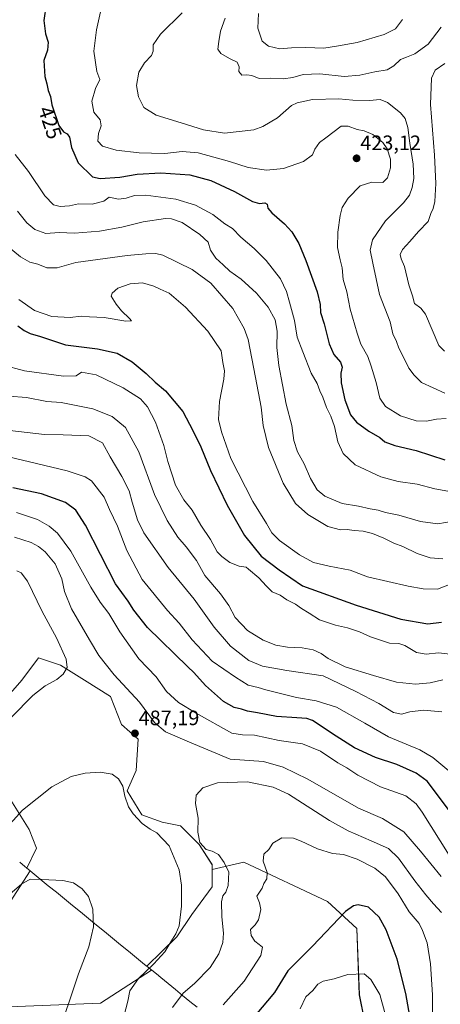
# Model space of a CAD drawing. Units: metres. Extents: x 590511 to 593961, y 4719770 to 4722128.
# Drawn here: x 592776 to 592978, y 4720330 to 4720803 of the extents above; entities that cross this region are included whole.
import ezdxf
from ezdxf.enums import TextEntityAlignment as Align

# ---------------------------------------------------------------- set-up
doc = ezdxf.new("R2010")
doc.units = ezdxf.units.M
doc.header["$MEASUREMENT"] = 0
for name, color, linetype, lineweight in [('Carátula', 7, 'Continuous', 5), ('Cultivos herbáceos CxS', 92, 'Continuous', 0), ('Curva de nivel maestra', 36, 'Continuous', 30), ('Curva de nivel normal', 36, 'Continuous', 0), ('Matorral CxS', 135, 'Continuous', 0), ('Municipio', 9, 'Continuous', 13), ('Municipio CxS', 142, 'Continuous', 0), ('Punto de cota en terreno', 7, 'Continuous', 0), ('Rótulo de curva de nivel directora', 19, 'Continuous', 0), ('Rótulo de punto de cota en terreno', 19, 'Continuous', 0)]:
    doc.layers.add(name, color=color, linetype=linetype, lineweight=lineweight)
doc.styles.add('Arial', font='txt', dxfattribs={"height": 0.2})

# ---------------------------------------------------------------- blocks, each defined once
blk = doc.blocks.new('*U151')
at = {"layer": 'Matorral CxS', "color": 135, "linetype": 'Continuous', "lineweight": 0}
for points in [[(592946.4717, 4720299.2689, 506.3769), (592939.3861, 4720334.7003, 507.5071), (592938.2055, 4720366.5883, 501.6969), (592924.0333, 4720379.5799, 499.2507), (592883.8785, 4720398.4769, 492.8455), (592868.6727, 4720394.8567, 488.5533), (592868.6727, 4720397.2467, 489.0247), (592862.4669, 4720406.9989, 489.7221), (592853.6013, 4720415.8649, 487.67), (592844.7357, 4720417.6381, 486.2624), (592834.9831, 4720421.1847, 486.1203), (592827.8909, 4720432.7103, 486.4716), (592832.3239, 4720442.4625, 486.2386), (592833.2105, 4720457.5345, 486.7661), (592825.2317, 4720464.6273, 487.5494), (592819.9123, 4720477.9259, 487.0803), (592807.5003, 4720485.9053, 488.5334), (592795.9747, 4720492.9983, 489.9451), (592794.5279, 4720493.4807, 490.1415), (592785.3359, 4720496.5447, 491.5895), (592777.3567, 4720485.9057, 490.7451), (592764.0577, 4720470.8341, 491.3061)], [(592772.0363, 4720428.2781, 485.7176), (592780.9017, 4720414.0927, 482.7135), (592784.4481, 4720405.2267, 481.4988), (592779.7413, 4720395.5841, 480.5375), (592781.1557, 4720394.4279, 480.2611), (592781.3149, 4720394.2981, 480.236), (592768.5925, 4720374.4093, 477.4743)]]:
    blk.add_polyline3d(points, dxfattribs=at)
blk = doc.blocks.new('*U186')
at = {"layer": 'Curva de nivel normal', "color": 36, "linetype": 'Continuous', "lineweight": 0}
blk.add_polyline3d([(592767.89, 4720637.28, 455), (592778.72, 4720634.38, 455), (592797.39, 4720631.82, 455), (592803.39, 4720632.04, 455), (592806.06, 4720633.81, 455), (592813.06, 4720632.5, 455), (592826.06, 4720626.22, 455), (592834.4, 4720620.94, 455), (592837.74, 4720617.05, 455), (592841.5, 4720609.8, 455), (592845.59, 4720598.56, 455), (592847.47, 4720590.78, 455), (592851.21, 4720579.54, 455), (592855.1, 4720572.42, 455), (592859.2, 4720567.5, 455), (592863.29, 4720560.26, 455), (592868.01, 4720553.31, 455), (592871.09, 4720547.39, 455), (592873.34, 4720545.24, 455), (592877.29, 4720542.34, 455), (592881.71, 4720540.65, 455), (592885.04, 4720540.07, 455), (592886.18, 4720539.16, 455), (592891.14, 4720534.99, 455), (592894.83, 4720530.95, 455), (592897.54, 4720528.22, 455), (592901.43, 4720526.63, 455), (592904.55, 4720524.44, 455), (592908.71, 4720522.34, 455), (592911.6, 4720520.27, 455), (592915.38, 4720518.08, 455), (592920.29, 4720514.82, 455), (592927.99, 4720512.17, 455), (592933.72, 4720510.99, 455), (592939.48, 4720509.07, 455), (592944.82, 4720506.65, 455), (592953.9, 4720503.68, 455), (592958.33, 4720503.41, 455), (592961.2, 4720502.52, 455), (592966.86, 4720499.12, 455), (592971.54, 4720498.39, 455), (592977.32, 4720498.95, 455), (592986.94, 4720497.92, 455)], dxfattribs=at)
blk = doc.blocks.new('*U190')
at = {"layer": 'Curva de nivel normal', "color": 36, "linetype": 'Continuous', "lineweight": 0}
for points in [[(592875.05, 4720803.64, 410), (592872.8, 4720797.42, 410), (592872, 4720792.49, 410), (592871.52, 4720788.8, 410), (592872.83, 4720786.81, 410), (592876.99, 4720784.37, 410), (592880.76, 4720782.66, 410), (592881.7, 4720780.38, 410), (592881.54, 4720778.07, 410), (592882.94, 4720776.27, 410), (592885.31, 4720776.44, 410), (592887.78, 4720776.11, 410), (592891.38, 4720774.67, 410), (592896.59, 4720774.87, 410), (592902.9, 4720774.64, 410), (592907.48, 4720775.27, 410), (592912.39, 4720776.68, 410), (592920.47, 4720777.03, 410), (592932.04, 4720775.63, 410), (592939.63, 4720776.27, 410), (592946.75, 4720778.02, 410), (592952.7, 4720778.96, 410), (592955.99, 4720780.77, 410), (592959.17, 4720783.86, 410), (592961.95, 4720784.92, 410), (592965.95, 4720786.64, 410), (592972.45, 4720791.23, 410), (592978.71, 4720799.36, 410)], [(592980.45, 4720782.01, 410), (592975.8, 4720778.72, 410), (592973.97, 4720774.93, 410), (592973.48, 4720762.24, 410), (592975.49, 4720737.9, 410), (592976.16, 4720724.34, 410), (592975.66, 4720715.67, 410), (592974.87, 4720712.34, 410), (592973.65, 4720709.99, 410), (592972.37, 4720706.1, 410), (592967.76, 4720701.23, 410), (592963.62, 4720696.48, 410), (592960.04, 4720692.67, 410), (592958.98, 4720690.31, 410), (592959.44, 4720688.16, 410), (592961.07, 4720684.42, 410), (592963.1, 4720675.62, 410), (592964.86, 4720670.34, 410), (592965.94, 4720666.73, 410), (592968.92, 4720664.47, 410), (592971.2, 4720661.52, 410), (592977.61, 4720646.59, 410), (592980.21, 4720643.82, 410)]]:
    blk.add_polyline3d(points, dxfattribs=at)
blk = doc.blocks.new('*U192')
at = {"layer": 'Curva de nivel normal', "color": 36, "linetype": 'Continuous', "lineweight": 0}
blk.add_polyline3d([(592960.04, 4720803.02, 405), (592956.69, 4720798.52, 405), (592951.35, 4720795.92, 405), (592938.39, 4720792.08, 405), (592928.38, 4720790.31, 405), (592922.31, 4720789.37, 405), (592913.64, 4720789.7, 405), (592906.8, 4720789.44, 405), (592901.22, 4720788.94, 405), (592895.78, 4720790.25, 405), (592892.77, 4720792.68, 405), (592890.72, 4720798.84, 405), (592890.99, 4720805.88, 405)], dxfattribs=at)
blk = doc.blocks.new('*U194')
at = {"layer": 'Curva de nivel normal', "color": 36, "linetype": 'Continuous', "lineweight": 0}
blk.add_polyline3d([(592979.03, 4720470.64, 465), (592970.12, 4720471.37, 465), (592963.7, 4720470.63, 465), (592959.56, 4720469.55, 465), (592955.81, 4720470.35, 465), (592948.76, 4720474.68, 465), (592937.68, 4720480.4, 465), (592921.97, 4720487.91, 465), (592904.62, 4720490.43, 465), (592892.94, 4720492.54, 465), (592886.35, 4720495.35, 465), (592877.53, 4720502.09, 465), (592869.64, 4720511.27, 465), (592860.18, 4720524.74, 465), (592847.68, 4720540, 465), (592835.92, 4720556.56, 465), (592832.91, 4720562.79, 465), (592830.32, 4720571.29, 465), (592828.94, 4720576.82, 465), (592825.4, 4720583.69, 465), (592819.78, 4720593.07, 465), (592816.13, 4720599.76, 465), (592809.5, 4720603.13, 465), (592797.18, 4720603.6, 465), (592788.19, 4720603.75, 465), (592767.39, 4720606.19, 465)], dxfattribs=at)
blk = doc.blocks.new('*U195')
at = {"layer": 'Curva de nivel normal', "color": 36, "linetype": 'Continuous', "lineweight": 0}
blk.add_polyline3d([(592775.35, 4720710.97, 435), (592779.83, 4720705.42, 435), (592783.68, 4720702.19, 435), (592788.84, 4720700.25, 435), (592795.25, 4720700.77, 435), (592802.72, 4720700.52, 435), (592814.72, 4720701.36, 435), (592825.36, 4720703.32, 435), (592835.6, 4720705.98, 435), (592846.38, 4720707.5, 435), (592849.16, 4720707.35, 435), (592854.27, 4720705.52, 435), (592862.86, 4720699.85, 435), (592866.76, 4720696.13, 435), (592868, 4720692.34, 435), (592870.51, 4720688.49, 435), (592874.03, 4720685.28, 435), (592877.23, 4720682.27, 435), (592882.6, 4720678.34, 435), (592890.08, 4720671.7, 435), (592895.68, 4720664.98, 435), (592898.99, 4720658.82, 435), (592899.94, 4720653.39, 435), (592899.78, 4720645.5, 435), (592900.74, 4720636.9, 435), (592904.23, 4720618.39, 435), (592907.04, 4720608.19, 435), (592907.87, 4720600.91, 435), (592909.68, 4720595.53, 435), (592912.86, 4720589.66, 435), (592915.9, 4720582.66, 435), (592919.14, 4720577.19, 435), (592922.83, 4720574.12, 435), (592931.08, 4720570.71, 435), (592938.96, 4720569.32, 435), (592944.57, 4720568.08, 435), (592948.42, 4720567.39, 435), (592951.9, 4720566.4, 435), (592958.37, 4720565.13, 435), (592968.7, 4720562.1, 435), (592977.04, 4720560.89, 435), (592984.37, 4720562.26, 435)], dxfattribs=at)
blk = doc.blocks.new('*U199')
at = {"layer": 'Curva de nivel normal', "color": 36, "linetype": 'Continuous', "lineweight": 0}
blk.add_polyline3d([(592979.4, 4720544.13, 440), (592973.37, 4720544.55, 440), (592967.08, 4720546.61, 440), (592960.34, 4720549.96, 440), (592955.97, 4720551.62, 440), (592951.07, 4720554.06, 440), (592945.68, 4720556.24, 440), (592941.25, 4720557.42, 440), (592936.92, 4720557.78, 440), (592933.59, 4720558.23, 440), (592930.36, 4720558.03, 440), (592924.29, 4720559.64, 440), (592914.66, 4720565.33, 440), (592908.82, 4720570.71, 440), (592902.86, 4720580.49, 440), (592895.84, 4720597.53, 440), (592893.3, 4720608.13, 440), (592892.27, 4720616.95, 440), (592889.52, 4720631.25, 440), (592886.02, 4720649.34, 440), (592884.09, 4720654.72, 440), (592878.59, 4720664.31, 440), (592868.17, 4720676.46, 440), (592859.08, 4720683.04, 440), (592845, 4720689.95, 440), (592841.65, 4720690.78, 440), (592836.95, 4720690.56, 440), (592827.88, 4720689.82, 440), (592813.88, 4720687.91, 440), (592803.26, 4720686.35, 440), (592794.39, 4720683.76, 440), (592789.31, 4720683.81, 440), (592785.05, 4720685.52, 440), (592781.23, 4720686.55, 440), (592776.7, 4720689.11, 440), (592770.4, 4720694.39, 440)], dxfattribs=at)
blk = doc.blocks.new('*U202')
at = {"layer": 'Curva de nivel normal', "color": 36, "linetype": 'Continuous', "lineweight": 0}
blk.add_polyline3d([(592854.33, 4720806.33, 415), (592843.97, 4720796.09, 415), (592840.35, 4720790.89, 415), (592840.37, 4720787.86, 415), (592839.57, 4720785.86, 415), (592836.34, 4720782.31, 415), (592833.55, 4720777.71, 415), (592832.43, 4720771.37, 415), (592833.32, 4720765.94, 415), (592835.93, 4720760.88, 415), (592841.8, 4720757.08, 415), (592853.87, 4720753.49, 415), (592864.57, 4720750.12, 415), (592874.63, 4720748.43, 415), (592888.71, 4720750.1, 415), (592893.14, 4720751.71, 415), (592900.12, 4720755.86, 415), (592906.8, 4720761.7, 415), (592909.56, 4720763.02, 415), (592916.9, 4720764.6, 415), (592929.49, 4720765.05, 415), (592936.32, 4720764.32, 415), (592944.24, 4720764.17, 415), (592949.41, 4720764.64, 415), (592952.91, 4720763.25, 415), (592959.09, 4720758.26, 415), (592961.44, 4720755.54, 415), (592962.66, 4720751.25, 415), (592963.69, 4720743.66, 415), (592965.27, 4720733.54, 415), (592965.48, 4720726.72, 415), (592964.74, 4720722.34, 415), (592963.51, 4720718.67, 415), (592960.57, 4720715.01, 415), (592951.99, 4720706.34, 415), (592945.78, 4720697.34, 415), (592944.54, 4720692.34, 415), (592945.83, 4720686.01, 415), (592949.11, 4720671.01, 415), (592954.12, 4720657.96, 415), (592955.53, 4720652.18, 415), (592957.2, 4720648.5, 415), (592958.32, 4720645.3, 415), (592960.14, 4720641.86, 415), (592963.2, 4720635.71, 415), (592965.7, 4720632.26, 415), (592969.28, 4720628.85, 415), (592980.48, 4720623.63, 415)], dxfattribs=at)
blk = doc.blocks.new('*U204')
at = {"layer": 'Curva de nivel normal', "color": 36, "linetype": 'Continuous', "lineweight": 0}
blk.add_polyline3d([(592774.24, 4720738.2, 430), (592780.61, 4720730.06, 430), (592788.45, 4720718.4, 430), (592792.61, 4720714.02, 430), (592795.81, 4720713.24, 430), (592800.27, 4720713.68, 430), (592804.61, 4720714.49, 430), (592811.14, 4720714.39, 430), (592816.72, 4720715.9, 430), (592819.24, 4720717.8, 430), (592823.76, 4720716.85, 430), (592827.44, 4720717.34, 430), (592831.5, 4720718.49, 430), (592836.84, 4720718.7, 430), (592851.27, 4720716.74, 430), (592860.79, 4720713.94, 430), (592869.03, 4720709.4, 430), (592874.88, 4720705.02, 430), (592878.44, 4720702.73, 430), (592882.47, 4720698.52, 430), (592888.88, 4720693.09, 430), (592894.64, 4720687.29, 430), (592901.49, 4720678.47, 430), (592904.46, 4720672.54, 430), (592905.81, 4720667.34, 430), (592908.23, 4720658.62, 430), (592909.49, 4720650.56, 430), (592912.22, 4720643.52, 430), (592916.33, 4720633.3, 430), (592919.21, 4720628.34, 430), (592920.47, 4720624.71, 430), (592921.85, 4720621.68, 430), (592923.66, 4720616.76, 430), (592925.75, 4720612.68, 430), (592927.4, 4720607.7, 430), (592929, 4720600.35, 430), (592931.62, 4720594.66, 430), (592937.38, 4720589.28, 430), (592949.7, 4720583.4, 430), (592958.04, 4720581.27, 430), (592967.16, 4720580.03, 430), (592975.64, 4720577.64, 430), (592981.82, 4720576.57, 430)], dxfattribs=at)
blk = doc.blocks.new('*U207')
at = {"layer": 'Curva de nivel normal', "color": 36, "linetype": 'Continuous', "lineweight": 0}
blk.add_polyline3d([(592984.68, 4720532.52, 445), (592976.87, 4720529.49, 445), (592970.08, 4720529.65, 445), (592962.86, 4720530.98, 445), (592943.37, 4720535.53, 445), (592934.91, 4720538.61, 445), (592924.84, 4720540.51, 445), (592917.32, 4720542.3, 445), (592910.72, 4720545.99, 445), (592901.14, 4720552.95, 445), (592897.37, 4720556.64, 445), (592894.8, 4720561.1, 445), (592888.26, 4720571.56, 445), (592877.63, 4720592.32, 445), (592873.23, 4720605.08, 445), (592871.73, 4720611.08, 445), (592872.23, 4720619.62, 445), (592874.37, 4720630.35, 445), (592874.7, 4720634.42, 445), (592873.83, 4720638.42, 445), (592872.99, 4720643.95, 445), (592866.74, 4720653.37, 445), (592856, 4720664.96, 445), (592848.13, 4720671.62, 445), (592843.74, 4720673.57, 445), (592840.71, 4720675.02, 445), (592835.38, 4720676.58, 445), (592829.35, 4720676.13, 445), (592823.48, 4720674.01, 445), (592820.69, 4720671.65, 445), (592820.24, 4720670.29, 445), (592822.62, 4720666.34, 445), (592825.17, 4720663.12, 445), (592829.03, 4720659.51, 445), (592830.02, 4720658.32, 445), (592827.24, 4720658.3, 445), (592816.89, 4720660, 445), (592809.9, 4720660.23, 445), (592805.94, 4720660.69, 445), (592800.53, 4720659.93, 445), (592791.76, 4720660.5, 445), (592783.4, 4720663.34, 445), (592775.95, 4720668.58, 445)], dxfattribs=at)
blk = doc.blocks.new('*U211')
at = {"layer": 'Curva de nivel normal', "color": 36, "linetype": 'Continuous', "lineweight": 0}
blk.add_polyline3d([(592759.43, 4720595.73, 470), (592799.17, 4720586.38, 470), (592807.8, 4720583.51, 470), (592810.8, 4720581.59, 470), (592816.98, 4720573.72, 470), (592819.53, 4720567.79, 470), (592823.32, 4720559.78, 470), (592827.72, 4720548.14, 470), (592835.09, 4720534.14, 470), (592847.34, 4720519.28, 470), (592852.83, 4720513.27, 470), (592859.13, 4720505.18, 470), (592868.78, 4720494.94, 470), (592879.94, 4720487.3, 470), (592886.09, 4720483.45, 470), (592890.83, 4720482.29, 470), (592894.56, 4720481.12, 470), (592909.22, 4720477.54, 470), (592918.66, 4720475.97, 470), (592928.46, 4720472.82, 470), (592942.08, 4720465.27, 470), (592953.36, 4720458.61, 470), (592968.47, 4720452.36, 470), (592974.6, 4720448.78, 470), (592982.27, 4720442.38, 470)], dxfattribs=at)
blk = doc.blocks.new('*U214')
at = {"layer": 'Curva de nivel normal', "color": 36, "linetype": 'Continuous', "lineweight": 0}
blk.add_polyline3d([(592979.41, 4720486.06, 460), (592973.37, 4720484.55, 460), (592966.33, 4720483.97, 460), (592957.22, 4720484.86, 460), (592946.13, 4720488.12, 460), (592932.64, 4720492.29, 460), (592924.49, 4720496.18, 460), (592921.1, 4720498.59, 460), (592917.3, 4720500.33, 460), (592911.98, 4720501.29, 460), (592904.98, 4720501.63, 460), (592899.28, 4720502.59, 460), (592893.23, 4720505.02, 460), (592885.71, 4720509.61, 460), (592879.77, 4720515.89, 460), (592876.79, 4720521.68, 460), (592872.73, 4720527.36, 460), (592865.22, 4720536.11, 460), (592861.29, 4720543.27, 460), (592856.28, 4720549.91, 460), (592852.24, 4720554.54, 460), (592847.19, 4720562.49, 460), (592841.1, 4720575.07, 460), (592833.47, 4720595.44, 460), (592827.22, 4720607.23, 460), (592820.7, 4720612.52, 460), (592811.39, 4720616.08, 460), (592796.25, 4720619.13, 460), (592789.32, 4720619.62, 460), (592779.64, 4720621.6, 460), (592771.12, 4720622.19, 460)], dxfattribs=at)
blk = doc.blocks.new('*U215')
at = {"layer": 'Curva de nivel normal', "color": 36, "linetype": 'Continuous', "lineweight": 0}
for points in [[(592768.72, 4720413.44, 485), (592777.75, 4720423.38, 485), (592791.84, 4720434.64, 485), (592801.09, 4720439.52, 485), (592807.72, 4720441.18, 485), (592815.06, 4720441.74, 485), (592820.79, 4720440.72, 485), (592823.8, 4720438.53, 485), (592825.89, 4720435.01, 485), (592826.86, 4720430.18, 485), (592828.64, 4720425.04, 485), (592830.8, 4720421.72, 485), (592835.18, 4720417.05, 485), (592838.92, 4720414.24, 485), (592842.25, 4720412.51, 485), (592848.09, 4720406.37, 485), (592852.95, 4720394.82, 485), (592854.01, 4720387.35, 485), (592854.07, 4720377.37, 485), (592852.9, 4720367.94, 485), (592851.26, 4720363.98, 485), (592848.84, 4720360.13, 485), (592846.04, 4720355.39, 485), (592840.78, 4720349.6, 485), (592833.41, 4720342.63, 485), (592829.23, 4720336.63, 485), (592828.24, 4720331.72, 485), (592826.35, 4720324.34, 485)], [(592978.62, 4720391.62, 485), (592968.67, 4720403.67, 485), (592960.78, 4720412.95, 485), (592950.45, 4720419.45, 485), (592939.03, 4720424.37, 485), (592914.66, 4720438.31, 485), (592902.88, 4720444.14, 485), (592893.38, 4720446.74, 485), (592877.38, 4720447.97, 485), (592857.94, 4720456.14, 485), (592846.38, 4720461.04, 485), (592841.03, 4720465.47, 485), (592833.89, 4720475.22, 485), (592821.78, 4720488.42, 485), (592814.36, 4720497.66, 485), (592809.92, 4720505.22, 485), (592801.24, 4720520.14, 485), (592797.93, 4720528.38, 485), (592796.62, 4720534.51, 485), (592793.38, 4720541.76, 485), (592788.61, 4720547.53, 485), (592785.44, 4720550.07, 485), (592781.83, 4720552.02, 485), (592773.82, 4720554.49, 485)]]:
    blk.add_polyline3d(points, dxfattribs=at)
blk = doc.blocks.new('*U216')
at = {"layer": 'Curva de nivel maestra', "color": 36, "linetype": 'Continuous', "lineweight": 30}
blk.add_polyline3d([(592789.08, 4720810.33, 425), (592787.89, 4720802.56, 425), (592788.77, 4720796.23, 425), (592790.02, 4720792.22, 425), (592789.65, 4720788.33, 425), (592787.93, 4720783.33, 425), (592788.35, 4720775.68, 425), (592789.33, 4720772.12, 425), (592790.03, 4720768.97, 425), (592791.12, 4720766.07, 425), (592791.73, 4720762.05, 425), (592795.16, 4720752.16, 425), (592797.32, 4720749.15, 425), (592799.21, 4720748.14, 425), (592800.24, 4720746.61, 425), (592801.26, 4720741.65, 425), (592804.47, 4720734.28, 425), (592811.31, 4720727.49, 425), (592815.06, 4720726.79, 425), (592824.49, 4720727.34, 425), (592832.8, 4720728.8, 425), (592844.15, 4720729.51, 425), (592858.06, 4720728.48, 425), (592868.18, 4720725.76, 425), (592879.46, 4720720.42, 425), (592888.15, 4720715.68, 425), (592891.53, 4720714.71, 425), (592893.97, 4720715.02, 425), (592895.18, 4720714.34, 425), (592895.46, 4720712.47, 425), (592897.39, 4720710.18, 425), (592903.43, 4720705.02, 425), (592906.97, 4720701.09, 425), (592910.27, 4720695.57, 425), (592913.74, 4720687.36, 425), (592919.21, 4720672.27, 425), (592920.65, 4720666.18, 425), (592920.74, 4720662.34, 425), (592922.47, 4720656.94, 425), (592924.84, 4720647.4, 425), (592927.19, 4720642.23, 425), (592930.42, 4720638.48, 425), (592931.21, 4720636.14, 425), (592930.58, 4720633.21, 425), (592930.71, 4720628.53, 425), (592932.47, 4720620.52, 425), (592935.08, 4720613.32, 425), (592938.01, 4720609.68, 425), (592943.91, 4720605.46, 425), (592949.18, 4720602.43, 425), (592951.64, 4720600.21, 425), (592956.42, 4720598.51, 425), (592966.72, 4720596.12, 425), (592980.46, 4720591.7, 425)], dxfattribs=at)
blk = doc.blocks.new('*U217')
at = {"layer": 'Curva de nivel maestra', "color": 36, "linetype": 'Continuous', "lineweight": 30}
blk.add_polyline3d([(592984.1, 4720421.1, 475), (592971.97, 4720437.39, 475), (592966.71, 4720441.23, 475), (592957.45, 4720445.28, 475), (592947.21, 4720448.74, 475), (592937.11, 4720453.35, 475), (592928.24, 4720458.88, 475), (592916.91, 4720466.45, 475), (592914.16, 4720467.49, 475), (592909.42, 4720467.68, 475), (592899.57, 4720468.32, 475), (592890.44, 4720470.09, 475), (592885.67, 4720470.91, 475), (592882.8, 4720471.86, 475), (592879.32, 4720472.73, 475), (592874.25, 4720475.67, 475), (592865.55, 4720483.22, 475), (592860.01, 4720489.54, 475), (592857.05, 4720492.25, 475), (592837.66, 4720511.13, 475), (592831.15, 4720519.42, 475), (592828.4, 4720523.83, 475), (592822.34, 4720532.06, 475), (592807.9, 4720560.24, 475), (592803.31, 4720567.43, 475), (592798.38, 4720571.07, 475), (592786.86, 4720575.26, 475), (592773.08, 4720578.23, 475)], dxfattribs=at)
blk = doc.blocks.new('*U220')
at = {"layer": 'Curva de nivel maestra', "color": 36, "linetype": 'Continuous', "lineweight": 30}
blk.add_polyline3d([(592775.5, 4720656.01, 450), (592778.43, 4720653.67, 450), (592781.44, 4720652.23, 450), (592786.28, 4720650.8, 450), (592798.28, 4720646.8, 450), (592813.72, 4720644.93, 450), (592823.19, 4720642.93, 450), (592830.3, 4720638.76, 450), (592837.07, 4720633.08, 450), (592841.39, 4720628.88, 450), (592846.28, 4720624.72, 450), (592854.64, 4720614.86, 450), (592859.46, 4720605.71, 450), (592863.35, 4720597.8, 450), (592867.96, 4720586.59, 450), (592876.02, 4720569.82, 450), (592884.3, 4720555.24, 450), (592892.24, 4720545.46, 450), (592900.87, 4720538.79, 450), (592912.17, 4720531.15, 450), (592937.82, 4720521.87, 450), (592959.34, 4720515.12, 450), (592972.31, 4720512.95, 450), (592978.84, 4720513.62, 450)], dxfattribs=at)
blk = doc.blocks.new('5PATER')
at = {"layer": 'Carátula', "linetype": 'Continuous', "lineweight": 5}
h = blk.add_hatch(color=250, dxfattribs=at)
edge = h.paths.add_edge_path()
edge.add_ellipse((0, 0.01), major_axis=(-1.33, -1.34), ratio=0.999422, start_angle=0, end_angle=360)

msp = doc.modelspace()

# ---------------------------------------------------------------- linework, layer by layer
at = {"layer": 'Cultivos herbáceos CxS', "color": 92, "linetype": 'Continuous', "lineweight": 0}
for points in [[(592764.06, 4720470.83, 491.31), (592777.36, 4720485.91, 490.75), (592785.34, 4720496.54, 491.59), (592794.53, 4720493.48, 490.14), (592795.97, 4720493, 489.95), (592807.5, 4720485.91, 488.53), (592819.91, 4720477.93, 487.08), (592825.23, 4720464.63, 487.55), (592833.21, 4720457.53, 486.77), (592832.32, 4720442.46, 486.24), (592827.89, 4720432.71, 486.47), (592834.98, 4720421.18, 486.12), (592844.74, 4720417.64, 486.26), (592853.6, 4720415.86, 487.67), (592862.47, 4720407, 489.72), (592868.67, 4720397.25, 489.02), (592868.67, 4720394.86, 488.55), (592868.67, 4720386.61, 488.29), (592858.92, 4720373.31, 487.57), (592851.83, 4720362.67, 487.04), (592837.34, 4720348.52, 485.99), (592838.23, 4720347.79, 486.4), (592839.7, 4720346.59, 486.74), (592815.15, 4720330.81, 482.95), (592738.97, 4720327.72, 473.74)], [(592764.06, 4720470.83, 491.31), (592777.36, 4720485.91, 490.75), (592785.34, 4720496.54, 491.59), (592794.53, 4720493.48, 490.14), (592795.97, 4720493, 489.95), (592807.5, 4720485.91, 488.53), (592819.91, 4720477.93, 487.08), (592825.23, 4720464.63, 487.55), (592833.21, 4720457.53, 486.77), (592832.32, 4720442.46, 486.24), (592827.89, 4720432.71, 486.47), (592834.98, 4720421.18, 486.12), (592844.74, 4720417.64, 486.26), (592853.6, 4720415.86, 487.67), (592862.47, 4720407, 489.72), (592868.67, 4720397.25, 489.02), (592868.67, 4720394.86, 488.55)], [(592768.59, 4720374.41, 477.47), (592781.31, 4720394.3, 480.24), (592781.16, 4720394.43, 480.26), (592779.74, 4720395.58, 480.54), (592784.45, 4720405.23, 481.5), (592780.9, 4720414.09, 482.71), (592772.04, 4720428.28, 485.72)], [(592768.59, 4720374.41, 477.47), (592781.31, 4720394.3, 480.24), (592781.16, 4720394.43, 480.26), (592779.74, 4720395.58, 480.54), (592784.45, 4720405.23, 481.5), (592780.9, 4720414.09, 482.71), (592772.04, 4720428.28, 485.72)], [(592868.67, 4720394.86, 488.55), (592868.67, 4720386.61, 488.29), (592858.92, 4720373.31, 487.57), (592851.83, 4720362.67, 487.04), (592837.34, 4720348.52, 485.99), (592838.23, 4720347.79, 486.4), (592839.7, 4720346.59, 486.74), (592815.15, 4720330.81, 482.95), (592738.97, 4720327.72, 473.74)]]:
    msp.add_polyline3d(points, dxfattribs=at)
at = {"layer": 'Curva de nivel maestra', "color": 36, "linetype": 'Continuous', "lineweight": 30}
msp.add_polyline3d([(592963.63, 4720324.5, 500), (592961.76, 4720335.46, 500), (592957.61, 4720351.87, 500), (592952.34, 4720365.94, 500), (592948.91, 4720371.98, 500), (592943.77, 4720376.77, 500), (592938.78, 4720378.02, 500), (592936.54, 4720377.44, 500), (592932.74, 4720374.81, 500), (592916.87, 4720358.19, 500), (592905.11, 4720346.21, 500), (592898.71, 4720335.9, 500), (592889.36, 4720324.8, 500)], dxfattribs=at)
at = {"layer": 'Curva de nivel normal', "color": 36, "linetype": 'Continuous', "lineweight": 0}
for points in [[(592815.71, 4720809.66, 420), (592813.24, 4720798.18, 420), (592811.98, 4720787.94, 420), (592813.38, 4720778.05, 420), (592814.78, 4720774.21, 420), (592812.73, 4720769.92, 420), (592811.03, 4720763.78, 420), (592811.91, 4720758.52, 420), (592814.98, 4720754.84, 420), (592815.54, 4720752.04, 420), (592814.26, 4720748.34, 420), (592813.84, 4720744.67, 420), (592816.04, 4720742.33, 420), (592822.68, 4720740.36, 420), (592833.7, 4720739.03, 420), (592839.7, 4720738.83, 420), (592846, 4720738.68, 420), (592854.37, 4720739.72, 420), (592862.06, 4720739.12, 420), (592877.11, 4720734.95, 420), (592886.05, 4720732.02, 420), (592894.79, 4720730.67, 420), (592902.95, 4720731.58, 420), (592912.56, 4720734.84, 420), (592916.9, 4720738.11, 420), (592917.95, 4720740.87, 420), (592920.3, 4720743.95, 420), (592923.38, 4720746.31, 420), (592930.74, 4720751.89, 420), (592933.97, 4720751.89, 420), (592938.4, 4720750.28, 420), (592941.66, 4720749.67, 420), (592945.85, 4720747.92, 420), (592950.62, 4720743.96, 420), (592952.75, 4720740.9, 420), (592954.31, 4720736.07, 420), (592954.36, 4720731.89, 420), (592952.92, 4720727, 420), (592950.62, 4720724.81, 420), (592945.46, 4720724.97, 420), (592939.72, 4720723.24, 420), (592934.04, 4720717.3, 420), (592931.18, 4720712.75, 420), (592930.18, 4720709.01, 420), (592929.08, 4720700.89, 420), (592928.96, 4720693.67, 420), (592930.11, 4720687.74, 420), (592931.13, 4720683.75, 420), (592931.56, 4720678.18, 420), (592933.31, 4720672.27, 420), (592935.05, 4720664.06, 420), (592938.32, 4720652.49, 420), (592940.04, 4720647.24, 420), (592943.48, 4720641.19, 420), (592945.05, 4720636.55, 420), (592947.48, 4720628.79, 420), (592949.29, 4720621.27, 420), (592952, 4720617.31, 420), (592959.15, 4720612.75, 420), (592966.67, 4720610.41, 420), (592971.55, 4720610.25, 420), (592976.43, 4720611.23, 420), (592980.99, 4720611.49, 420)], [(592982.55, 4720401.88, 480), (592969.48, 4720422.47, 480), (592966.6, 4720426.51, 480), (592961.67, 4720430.27, 480), (592949.58, 4720434.63, 480), (592938.63, 4720440.22, 480), (592933.34, 4720443.72, 480), (592929.04, 4720446.21, 480), (592920.7, 4720451.75, 480), (592912.18, 4720455.33, 480), (592900.96, 4720456.85, 480), (592889.05, 4720459.46, 480), (592883.3, 4720459.62, 480), (592878.24, 4720460.39, 480), (592861, 4720469.98, 480), (592852.6, 4720475.16, 480), (592846.9, 4720480.38, 480), (592841.82, 4720487.46, 480), (592833.51, 4720496.15, 480), (592824.43, 4720509.07, 480), (592819.16, 4720517.8, 480), (592814.98, 4720523.28, 480), (592810.57, 4720530.54, 480), (592800.85, 4720547.81, 480), (592794.44, 4720556.4, 480), (592790.5, 4720559.8, 480), (592784.94, 4720562.96, 480), (592774.8, 4720566.34, 480)], [(592775.01, 4720538.3, 490), (592777.09, 4720537.45, 490), (592780.06, 4720533.31, 490), (592787.13, 4720518.76, 490), (592793.98, 4720506.22, 490), (592798.74, 4720495.98, 490), (592799.09, 4720491.86, 490), (592797.23, 4720488.65, 490), (592794.15, 4720486.15, 490), (592788.63, 4720483.18, 490), (592782.72, 4720478.48, 490), (592772.43, 4720468.07, 490)], [(592978.75, 4720374.2, 490), (592974.91, 4720378.4, 490), (592971.38, 4720382.84, 490), (592966.1, 4720389.43, 490), (592958.21, 4720400.34, 490), (592953.35, 4720405.05, 490), (592945.04, 4720408.71, 490), (592934.07, 4720413.45, 490), (592925.07, 4720418.39, 490), (592905.38, 4720431.16, 490), (592897.99, 4720434.41, 490), (592885.77, 4720437.1, 490), (592871.34, 4720436.54, 490), (592864.19, 4720434.1, 490), (592861, 4720430.55, 490), (592860.79, 4720426.6, 490), (592861.99, 4720419.61, 490), (592861.84, 4720412.88, 490), (592862.83, 4720407.95, 490), (592865.93, 4720404.58, 490), (592868.8, 4720403.79, 490), (592871.73, 4720402.1, 490)], [(592974.34, 4720313.71, 495), (592974.52, 4720334.71, 495), (592973.55, 4720349.7, 495), (592971.89, 4720359.69, 495), (592969.69, 4720365.64, 495), (592968.03, 4720368.97, 495), (592963.25, 4720374.65, 495), (592957.98, 4720383.31, 495), (592952.01, 4720391.35, 495), (592946.88, 4720395.55, 495), (592938.29, 4720399.95, 495), (592931.81, 4720402.14, 495), (592926.51, 4720402.6, 495), (592919.31, 4720404.8, 495), (592911.53, 4720408.52, 495), (592907.75, 4720410.05, 495), (592902.21, 4720410.13, 495), (592897.89, 4720407.55, 495), (592896.02, 4720404.57, 495), (592893.47, 4720402.24, 495), (592893.18, 4720398.91, 495), (592895.11, 4720393.43, 495), (592895.06, 4720390.42, 495), (592893.5, 4720388.28, 495), (592892.74, 4720386.02, 495), (592890.11, 4720382.09, 495), (592891.42, 4720378.93, 495), (592892.03, 4720375.68, 495), (592890.96, 4720370.7, 495), (592889.44, 4720368.29, 495), (592887.09, 4720366.15, 495), (592887.48, 4720363.16, 495), (592889.17, 4720360.55, 495), (592891.33, 4720358.96, 495), (592892.91, 4720357.61, 495), (592892.08, 4720353.67, 495), (592884.05, 4720341.28, 495), (592874.03, 4720329.97, 495)], [(592871.73, 4720402.1, 490), (592874.52, 4720398.22, 490), (592876.74, 4720393.57, 490), (592876.37, 4720387.28, 490), (592875.26, 4720384.02, 490), (592873.88, 4720382.28, 490), (592873.25, 4720379.37, 490), (592873.42, 4720372.21, 490), (592874.16, 4720364.4, 490), (592873.83, 4720359.88, 490), (592872.02, 4720354.37, 490), (592867.78, 4720347.82, 490), (592860.22, 4720340.17, 490), (592854.76, 4720335.5, 490), (592849.71, 4720328.71, 490)], [(592771.85, 4720383.29, 480), (592777.19, 4720387.82, 480), (592781.42, 4720390.25, 480), (592786.96, 4720390.05, 480), (592797.09, 4720389.67, 480), (592802.24, 4720388.55, 480), (592806.31, 4720385.62, 480), (592809.31, 4720381.91, 480), (592811.4, 4720375.86, 480), (592811.86, 4720367.35, 480), (592809.54, 4720357.74, 480), (592804.62, 4720344.82, 480), (592799.76, 4720330.46, 480), (592797.79, 4720324.92, 480)], [(592953.26, 4720320.27, 505), (592949.15, 4720334.95, 505), (592944.88, 4720342.06, 505), (592941.76, 4720344.76, 505), (592933.84, 4720344.47, 505), (592927.23, 4720342.44, 505), (592922.02, 4720341.33, 505), (592919.43, 4720339.88, 505), (592917.06, 4720336.76, 505), (592913.76, 4720333.73, 505), (592910.91, 4720328.01, 505)]]:
    msp.add_polyline3d(points, dxfattribs=at)
at = {"layer": 'Matorral CxS', "color": 135, "linetype": 'Continuous', "lineweight": 0}
for points in [[(592764.06, 4720470.83, 491.31), (592777.36, 4720485.91, 490.75), (592785.34, 4720496.54, 491.59), (592794.53, 4720493.48, 490.14), (592795.97, 4720493, 489.95), (592807.5, 4720485.91, 488.53), (592819.91, 4720477.93, 487.08), (592825.23, 4720464.63, 487.55), (592833.21, 4720457.53, 486.77), (592832.32, 4720442.46, 486.24), (592827.89, 4720432.71, 486.47), (592834.98, 4720421.18, 486.12), (592844.74, 4720417.64, 486.26), (592853.6, 4720415.86, 487.67), (592862.47, 4720407, 489.72), (592868.67, 4720397.25, 489.02), (592868.67, 4720394.86, 488.55)], [(592768.59, 4720374.41, 477.47), (592781.31, 4720394.3, 480.24), (592781.16, 4720394.43, 480.26), (592779.74, 4720395.58, 480.54), (592784.45, 4720405.23, 481.5), (592780.9, 4720414.09, 482.71), (592772.04, 4720428.28, 485.72)], [(592738.97, 4720327.72, 473.74), (592815.15, 4720330.81, 482.95), (592839.7, 4720346.59, 486.74), (592838.23, 4720347.79, 486.4), (592837.34, 4720348.52, 485.99), (592851.83, 4720362.67, 487.04), (592858.92, 4720373.31, 487.57), (592868.67, 4720386.61, 488.29), (592868.67, 4720394.86, 488.55), (592883.88, 4720398.48, 492.85), (592924.03, 4720379.58, 499.25), (592938.21, 4720366.59, 501.7), (592939.39, 4720334.7, 507.51), (592946.47, 4720299.27, 506.38)], [(592946.47, 4720299.27, 506.38), (592939.39, 4720334.7, 507.51), (592938.21, 4720366.59, 501.7), (592924.03, 4720379.58, 499.25), (592883.88, 4720398.48, 492.85), (592868.67, 4720394.86, 488.55)], [(592946.47, 4720299.27, 506.38), (592939.39, 4720334.7, 507.51), (592938.21, 4720366.59, 501.7), (592924.03, 4720379.58, 499.25), (592883.88, 4720398.48, 492.85), (592868.67, 4720394.86, 488.55)], [(592868.67, 4720394.86, 488.55), (592868.67, 4720386.61, 488.29), (592858.92, 4720373.31, 487.57), (592851.83, 4720362.67, 487.04), (592837.34, 4720348.52, 485.99), (592838.23, 4720347.79, 486.4), (592839.7, 4720346.59, 486.74), (592815.15, 4720330.81, 482.95), (592738.97, 4720327.72, 473.74)]]:
    msp.add_polyline3d(points, dxfattribs=at)
at = {"layer": 'Municipio', "color": 9, "linetype": 'Continuous', "lineweight": 13}
msp.add_polyline3d([(592776.35, 4720398.37, 481.76), (592778.76, 4720396.4, 481.23), (592781.17, 4720394.43, 480.48), (592782.4, 4720393.43, 480.27), (592786.25, 4720390.28, 479.97), (592790.1, 4720387.14, 479.58), (592793.95, 4720383.99, 479.23), (592797.8, 4720380.84, 479.06), (592801.65, 4720377.7, 479.08), (592805.5, 4720374.55, 479.25), (592809.36, 4720371.4, 479.62), (592813.21, 4720368.26, 480.06), (592817.06, 4720365.11, 480.59), (592820.91, 4720361.97, 481.13), (592824.76, 4720358.82, 481.72), (592828.61, 4720355.67, 482.45), (592832.46, 4720352.53, 483.26), (592836.31, 4720349.38, 484.05), (592838.25, 4720347.8, 484.9), (592839.79, 4720346.54, 485.64), (592841.96, 4720344.77, 486.46), (592844.13, 4720342.99, 486.98), (592847.62, 4720340.14, 487.74), (592851.1, 4720337.29, 488.7), (592854.58, 4720334.45, 490.03), (592858.07, 4720331.6, 491.17), (592861.55, 4720328.75, 492.33)], dxfattribs=at)
msp.add_polyline3d([(592776.35, 4720398.37, 481.76), (592778.76, 4720396.4, 481.23), (592781.17, 4720394.43, 480.48), (592782.4, 4720393.43, 480.27), (592786.25, 4720390.28, 479.97), (592790.1, 4720387.14, 479.58), (592793.95, 4720383.99, 479.23), (592797.8, 4720380.84, 479.06), (592801.65, 4720377.7, 479.08), (592805.5, 4720374.55, 479.25), (592809.36, 4720371.4, 479.62), (592813.21, 4720368.26, 480.06), (592817.06, 4720365.11, 480.59), (592820.91, 4720361.97, 481.13), (592824.76, 4720358.82, 481.72), (592828.61, 4720355.67, 482.45), (592832.46, 4720352.53, 483.26), (592836.31, 4720349.38, 484.05), (592838.25, 4720347.8, 484.9), (592839.79, 4720346.54, 485.64), (592841.96, 4720344.77, 486.46), (592844.13, 4720342.99, 486.98), (592847.62, 4720340.14, 487.74), (592851.1, 4720337.29, 488.7), (592854.58, 4720334.45, 490.03), (592858.07, 4720331.6, 491.17), (592861.55, 4720328.75, 492.33)], dxfattribs=at)
at = {"layer": 'Municipio CxS', "color": 142, "linetype": 'Continuous', "lineweight": 0}
for points in [[(592861.55, 4720328.75, 492.33), (592858.07, 4720331.6, 491.17), (592854.58, 4720334.45, 490.03), (592851.1, 4720337.29, 488.7), (592847.62, 4720340.14, 487.74), (592844.13, 4720342.99, 486.98), (592841.96, 4720344.77, 486.46), (592839.79, 4720346.54, 485.64), (592838.25, 4720347.8, 484.9), (592836.31, 4720349.38, 484.05), (592832.46, 4720352.53, 483.26), (592828.61, 4720355.67, 482.45), (592824.76, 4720358.82, 481.72), (592820.91, 4720361.97, 481.13), (592817.06, 4720365.11, 480.59), (592813.21, 4720368.26, 480.06), (592809.36, 4720371.4, 479.62), (592805.5, 4720374.55, 479.25), (592801.65, 4720377.7, 479.08), (592797.8, 4720380.84, 479.06), (592793.95, 4720383.99, 479.23), (592790.1, 4720387.14, 479.58), (592786.25, 4720390.28, 479.97), (592782.4, 4720393.43, 480.27), (592781.17, 4720394.43, 480.48), (592778.76, 4720396.4, 481.23), (592776.35, 4720398.37, 481.76)], [(592776.35, 4720398.37, 481.76), (592778.76, 4720396.4, 481.23), (592781.17, 4720394.43, 480.48), (592782.4, 4720393.43, 480.27), (592786.25, 4720390.28, 479.97), (592790.1, 4720387.14, 479.58), (592793.95, 4720383.99, 479.23), (592797.8, 4720380.84, 479.06), (592801.65, 4720377.7, 479.08), (592805.5, 4720374.55, 479.25), (592809.36, 4720371.4, 479.62), (592813.21, 4720368.26, 480.06), (592817.06, 4720365.11, 480.59), (592820.91, 4720361.97, 481.13), (592824.76, 4720358.82, 481.72), (592828.61, 4720355.67, 482.45), (592832.46, 4720352.53, 483.26), (592836.31, 4720349.38, 484.05), (592838.25, 4720347.8, 484.9), (592839.79, 4720346.54, 485.64), (592841.96, 4720344.77, 486.46), (592844.13, 4720342.99, 486.98), (592847.62, 4720340.14, 487.74), (592851.1, 4720337.29, 488.7), (592854.58, 4720334.45, 490.03), (592858.07, 4720331.6, 491.17), (592861.55, 4720328.75, 492.33)]]:
    msp.add_polyline3d(points, dxfattribs=at)

# ---------------------------------------------------------------- block references
at = {"layer": 'Curva de nivel maestra', "color": 36, "linetype": 'Continuous', "lineweight": 30}
for name in ['*U220', '*U216', '*U217']:
    msp.add_blockref(name, (0, 0), dxfattribs=at)
at = {"layer": 'Curva de nivel normal', "color": 36, "linetype": 'Continuous', "lineweight": 0}
for name in ['*U202', '*U190', '*U192', '*U194', '*U214', '*U207', '*U211', '*U186', '*U199', '*U195', '*U204', '*U215']:
    msp.add_blockref(name, (0, 0), dxfattribs=at)
at = {"layer": 'Matorral CxS', "color": 135, "linetype": 'Continuous', "lineweight": 0}
msp.add_blockref('*U151', (0, 0), dxfattribs=at)
at = {"layer": 'Punto de cota en terreno', "linetype": 'Continuous', "lineweight": 0}
for p in [(592938.07, 4720736.41, 423.12), (592831.68, 4720460.28, 487.19)]:
    msp.add_blockref('5PATER', p, dxfattribs=at)

# ---------------------------------------------------------------- texts
at = {"layer": 'Rótulo de curva de nivel directora', "color": 19, "linetype": 'Continuous', "lineweight": 0, "style": 'Arial'}
msp.add_text('425', height=7, rotation=-70.8728, dxfattribs=at).set_placement((592790.95, 4720753.54), align=Align.MIDDLE_CENTER)
at = {"layer": 'Rótulo de punto de cota en terreno', "color": 19, "linetype": 'Continuous', "lineweight": 0, "style": 'Arial'}
for s, p in [('423,12', (592939.83, 4720738.17)), ('487,19', (592833.44, 4720462.04))]:
    msp.add_text(s, height=7, dxfattribs=at).set_placement(p, align=Align.BOTTOM_LEFT)

doc.saveas('drawing.dxf')
